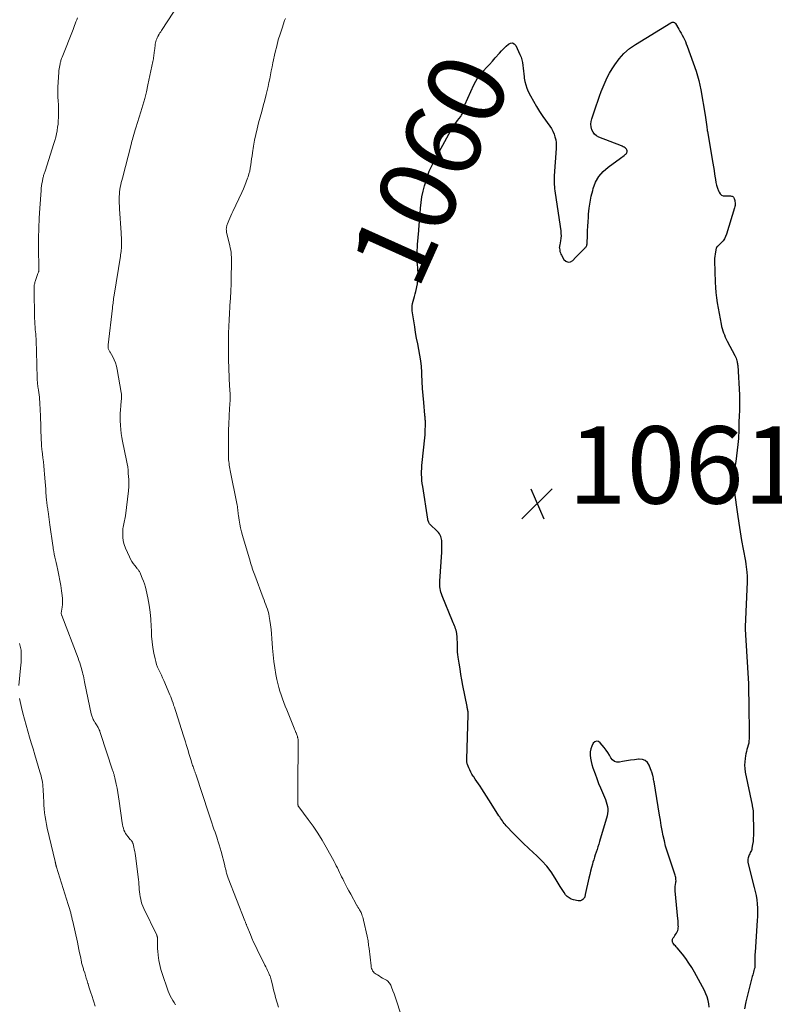
# Model space of a CAD drawing. Units: feet. Extents: x 1955000 to 1960028, y 525000 to 530001.
# Drawn here: x 1956902 to 1957097, y 526225 to 526480 of the extents above; entities that cross this region are included whole.
import ezdxf
from ezdxf.enums import TextEntityAlignment as Align

# ---------------------------------------------------------------- set-up
doc = ezdxf.new("R2010")
doc.units = ezdxf.units.FT
doc.header["$LTSCALE"] = 100
doc.header["$MEASUREMENT"] = 0
for name, color, linetype, lineweight in [('CONTOUR INDEX', 32, 'Continuous', 25), ('CONTOUR INDEX LABEL', 7, 'Continuous', 15), ('CONTOUR INTERMEDIATE', 40, 'Continuous', 15), ('SPOT ELEVATION', 7, 'Continuous', 15)]:
    doc.layers.add(name, color=color, linetype=linetype, lineweight=lineweight)
doc.styles.add('slant', font='romans.shx', dxfattribs={"oblique": 14.999978})

# ---------------------------------------------------------------- blocks, each defined once
blk = doc.blocks.new('SPOT')
at = {"layer": 'SPOT ELEVATION', "lineweight": 25}
for p, q in [((-3.95, -3.95), (3.86, 3.85)), ((-1.67, 3.81), (1.74, -3.97))]:
    blk.add_line(p, q, dxfattribs=at)

msp = doc.modelspace()

# ---------------------------------------------------------------- linework, layer by layer
at = {"layer": 'CONTOUR INDEX', "elevation": 1060, "flags": 128}
for points in [[(1957058.37, 526471.06), (1957059.8, 526472.29), (1957061.35, 526473.39), (1957070.52, 526478.97), (1957070.69, 526479.05), (1957070.85, 526479.11), (1957071.02, 526479.13), (1957071.2, 526479.12), (1957071.37, 526479.08), (1957071.52, 526479.01), (1957071.64, 526478.9), (1957071.75, 526478.76), (1957072.58, 526477.33), (1957072.88, 526476.8), (1957073.18, 526476.27), (1957073.47, 526475.73), (1957073.75, 526475.19), (1957074.02, 526474.64), (1957074.27, 526474.09), (1957074.5, 526473.52), (1957074.72, 526472.95), (1957077.04, 526466.42), (1957077.42, 526465.25), (1957077.76, 526464.07), (1957078.03, 526462.87), (1957078.26, 526461.66), (1957079.36, 526455.05), (1957079.45, 526454.45), (1957079.55, 526453.85), (1957079.63, 526453.25), (1957079.72, 526452.64), (1957079.8, 526452.07), (1957079.84, 526451.75), (1957079.89, 526451.44), (1957079.94, 526451.13), (1957079.99, 526450.82), (1957081.39, 526442.68), (1957081.55, 526441.72), (1957081.71, 526440.75), (1957081.85, 526439.79), (1957082, 526438.82), (1957082.06, 526438.4), (1957082.19, 526437.65), (1957082.37, 526436.92), (1957082.6, 526436.2), (1957082.87, 526435.49), (1957083.02, 526435.14), (1957083.31, 526434.72), (1957083.66, 526434.4), (1957084.1, 526434.22), (1957084.61, 526434.15), (1957085.3, 526434.18), (1957085.52, 526434.18), (1957085.75, 526434.18), (1957085.98, 526434.16), (1957086.2, 526434.14), (1957086.4, 526434.08), (1957086.58, 526433.99), (1957086.71, 526433.84), (1957086.83, 526433.66), (1957086.88, 526433.53), (1957086.98, 526433.26), (1957087.05, 526432.98), (1957087.11, 526432.69), (1957087.14, 526432.4), (1957087.14, 526432.35), (1957087.15, 526432.04), (1957087.13, 526431.73), (1957087.07, 526431.42), (1957087, 526431.11), (1957084.93, 526424.24), (1957084.69, 526423.63), (1957084.4, 526423.05), (1957084.02, 526422.53), (1957083.58, 526422.04), (1957082.76, 526421.26), (1957082.68, 526421.19), (1957082.61, 526421.12), (1957082.54, 526421.05), (1957082.46, 526420.99), (1957082.4, 526420.91), (1957082.34, 526420.84), (1957082.3, 526420.75), (1957082.27, 526420.66), (1957082.05, 526419.7), (1957081.95, 526419.12), (1957081.87, 526418.54), (1957081.83, 526417.95), (1957081.83, 526417.37), (1957081.98, 526411.83), (1957082.04, 526410.49), (1957082.15, 526409.16), (1957082.32, 526407.83), (1957082.53, 526406.51), (1957083.55, 526400.98), (1957083.67, 526400.4), (1957083.81, 526399.84), (1957083.98, 526399.28), (1957084.17, 526398.72), (1957084.39, 526398.18), (1957084.62, 526397.64), (1957084.87, 526397.11), (1957085.13, 526396.59), (1957087.12, 526392.83), (1957087.27, 526392.51), (1957087.41, 526392.18), (1957087.53, 526391.84), (1957087.62, 526391.5), (1957087.68, 526391.28), (1957087.73, 526391.04), (1957087.77, 526390.8), (1957087.8, 526390.55), (1957087.82, 526390.31), (1957088.27, 526382.73), (1957088.3, 526381.99), (1957088.32, 526381.26), (1957088.32, 526380.53), (1957088.31, 526379.8), (1957088.29, 526379.06), (1957088.26, 526378.33), (1957088.23, 526377.6), (1957088.2, 526376.87), (1957088.16, 526375.92), (1957088.13, 526375.16), (1957088.1, 526374.41), (1957088.09, 526373.65), (1957088.08, 526372.9), (1957088.06, 526372.14), (1957088.03, 526371.39), (1957087.96, 526370.63), (1957087.88, 526369.88), (1957087.31, 526365.4), (1957087.19, 526364.47), (1957087.08, 526363.54), (1957086.97, 526362.61), (1957086.87, 526361.68), (1957086.81, 526360.75), (1957086.79, 526359.82), (1957086.84, 526358.89), (1957086.93, 526357.96), (1957087.79, 526351.78), (1957088.12, 526349.51), (1957088.47, 526347.25), (1957088.85, 526344.99), (1957089.25, 526342.73), (1957089.83, 526339.61), (1957089.94, 526338.91), (1957090.04, 526338.22), (1957090.13, 526337.52), (1957090.19, 526336.82), (1957090.28, 526335.78), (1957090.29, 526335.6), (1957090.3, 526335.42), (1957090.3, 526335.24), (1957090.3, 526335.06), (1957090.3, 526334.88), (1957090.29, 526334.7), (1957090.29, 526334.52), (1957090.28, 526334.34), (1957089.79, 526322.63), (1957089.79, 526322.35), (1957089.78, 526322.07), (1957089.79, 526321.79), (1957089.8, 526321.51), (1957089.83, 526321.09), (1957089.83, 526321.02), (1957089.84, 526320.95), (1957089.84, 526320.88), (1957089.85, 526320.81), (1957089.85, 526320.75), (1957089.86, 526320.68), (1957089.87, 526320.61), (1957089.87, 526320.54), (1957090.58, 526307.88), (1957090.59, 526307.66), (1957090.6, 526307.45), (1957090.61, 526307.23), (1957090.61, 526307.01), (1957090.61, 526306.79), (1957090.61, 526306.57), (1957090.62, 526306.36), (1957090.62, 526306.14), (1957090.64, 526305.67), (1957090.65, 526305.23), (1957090.66, 526304.78), (1957090.67, 526304.33), (1957090.68, 526303.88), (1957090.77, 526293.68), (1957090.74, 526293.11), (1957090.68, 526292.55), (1957090.56, 526292), (1957090.4, 526291.46), (1957090.23, 526290.92), (1957090.07, 526290.37), (1957089.95, 526289.82), (1957089.84, 526289.26), (1957089.73, 526288.61), (1957089.64, 526287.72), (1957089.61, 526286.84), (1957089.67, 526285.96), (1957089.8, 526285.08), (1957091.56, 526276.46), (1957091.61, 526276.25), (1957091.65, 526276.05), (1957091.69, 526275.84), (1957091.74, 526275.63), (1957091.77, 526275.42), (1957091.8, 526275.21), (1957091.82, 526275), (1957091.83, 526274.79), (1957091.91, 526269.52), (1957091.9, 526268.71), (1957091.87, 526267.91), (1957091.79, 526267.11), (1957091.68, 526266.32), (1957091.52, 526265.34), (1957091.45, 526265.04), (1957091.36, 526264.75), (1957091.24, 526264.47), (1957091.09, 526264.21), (1957090.94, 526263.94), (1957090.8, 526263.67), (1957090.69, 526263.38), (1957090.59, 526263.09), (1957090.54, 526262.91), (1957090.46, 526262.52), (1957090.42, 526262.13), (1957090.45, 526261.74), (1957090.52, 526261.35), (1957092.13, 526255.2), (1957092.38, 526254.15), (1957092.59, 526253.09), (1957092.74, 526252.02), (1957092.86, 526250.95), (1957092.92, 526249.86), (1957092.95, 526248.78), (1957092.93, 526247.7), (1957092.88, 526246.62), (1957092.33, 526238.43), (1957092.3, 526237.89), (1957092.28, 526237.36), (1957092.26, 526236.82), (1957092.26, 526236.28), (1957092.26, 526235.6), (1957092.26, 526235.41), (1957092.26, 526235.21), (1957092.26, 526235.01), (1957092.25, 526234.81), (1957092.24, 526234.62), (1957092.22, 526234.42), (1957092.18, 526234.23), (1957092.13, 526234.04), (1957092.03, 526233.68), (1957091.92, 526233.31), (1957091.81, 526232.94), (1957091.71, 526232.57), (1957091.61, 526232.2), (1957090.32, 526227.31), (1957089.93, 526225.57), (1957089.62, 526223.82)], [(1957080.4, 526224.19), (1957080.33, 526225.09), (1957080.15, 526225.98), (1957079.91, 526226.86), (1957079.58, 526227.71), (1957079.19, 526228.53), (1957076.66, 526233.25), (1957075.95, 526234.47), (1957075.2, 526235.65), (1957074.38, 526236.79), (1957073.51, 526237.9), (1957072.12, 526239.56), (1957071.91, 526239.81), (1957071.7, 526240.06), (1957071.49, 526240.31), (1957071.28, 526240.56), (1957071.12, 526240.75), (1957071.02, 526240.91), (1957070.94, 526241.08), (1957070.9, 526241.27), (1957070.88, 526241.46), (1957070.91, 526241.65), (1957070.95, 526241.83), (1957071.03, 526242.01), (1957071.13, 526242.17), (1957071.34, 526242.45), (1957071.55, 526242.75), (1957071.76, 526243.05), (1957071.95, 526243.37), (1957072.13, 526243.69), (1957072.28, 526244.04), (1957072.39, 526244.39), (1957072.44, 526244.76), (1957072.46, 526245.13), (1957072.45, 526245.28), (1957072.43, 526245.73), (1957072.41, 526246.19), (1957072.37, 526246.64), (1957072.34, 526247.09), (1957071.65, 526254.36), (1957071.63, 526254.75), (1957071.63, 526255.13), (1957071.67, 526255.51), (1957071.73, 526255.89), (1957071.76, 526256.08), (1957071.81, 526256.37), (1957071.84, 526256.65), (1957071.85, 526256.94), (1957071.84, 526257.23), (1957071.82, 526257.52), (1957071.78, 526257.8), (1957071.71, 526258.08), (1957071.63, 526258.36), (1957069.95, 526263.32), (1957069.54, 526264.62), (1957069.16, 526265.93), (1957068.84, 526267.25), (1957068.55, 526268.58), (1957068.3, 526269.92), (1957068.05, 526271.27), (1957067.81, 526272.61), (1957067.59, 526273.95), (1957066.17, 526282.5), (1957066.11, 526282.83), (1957066.05, 526283.17), (1957065.99, 526283.5), (1957065.92, 526283.83), (1957065.82, 526284.24), (1957065.79, 526284.36), (1957065.76, 526284.49), (1957065.73, 526284.61), (1957065.7, 526284.73), (1957065.66, 526284.86), (1957065.62, 526284.98), (1957065.58, 526285.1), (1957065.54, 526285.22), (1957064.93, 526286.84), (1957064.47, 526287.56), (1957063.88, 526288.1), (1957063.14, 526288.36), (1957062.28, 526288.43), (1957062.17, 526288.42), (1957061.13, 526288.27), (1957060.09, 526288.11), (1957059.06, 526287.94), (1957058.03, 526287.76), (1957057.23, 526287.61), (1957056.53, 526287.63), (1957055.91, 526287.8), (1957055.4, 526288.2), (1957054.97, 526288.75), (1957054.6, 526289.45), (1957054.2, 526290.13), (1957053.75, 526290.77), (1957053.27, 526291.4), (1957052.25, 526292.64), (1957051.75, 526292.95), (1957051.28, 526293.06), (1957050.82, 526292.88), (1957050.37, 526292.52), (1957050.02, 526291.81), (1957049.77, 526291.08), (1957049.66, 526290.32), (1957049.65, 526289.54), (1957049.66, 526289.47), (1957049.75, 526288.64), (1957049.89, 526287.82), (1957050.09, 526287.01), (1957050.33, 526286.2), (1957050.88, 526284.58), (1957051.31, 526283.36), (1957051.77, 526282.15), (1957052.26, 526280.96), (1957052.78, 526279.77), (1957053.34, 526278.56), (1957053.58, 526277.98), (1957053.79, 526277.4), (1957053.96, 526276.8), (1957054.1, 526276.2), (1957054.18, 526275.59), (1957054.19, 526274.98), (1957054.12, 526274.37), (1957053.99, 526273.77), (1957052.05, 526267.07), (1957051.84, 526266.39), (1957051.63, 526265.71), (1957051.41, 526265.04), (1957051.18, 526264.37), (1957051.16, 526264.31), (1957050.94, 526263.67), (1957050.73, 526263.03), (1957050.53, 526262.38), (1957050.34, 526261.73), (1957050.2, 526261.23), (1957049.95, 526260.33), (1957049.72, 526259.43), (1957049.5, 526258.52), (1957049.29, 526257.61), (1957048.35, 526253.37), (1957048.33, 526253.23), (1957048.3, 526253.1), (1957048.27, 526252.97), (1957048.24, 526252.84), (1957048.21, 526252.71), (1957048.15, 526252.59), (1957048.08, 526252.48), (1957048, 526252.38), (1957047.7, 526252.07), (1957047.44, 526251.88), (1957047.16, 526251.75), (1957046.85, 526251.71), (1957046.53, 526251.73), (1957045.31, 526252), (1957044.72, 526252.21), (1957044.17, 526252.48), (1957043.7, 526252.87), (1957043.27, 526253.33), (1957042.89, 526253.86), (1957042.53, 526254.39), (1957042.17, 526254.94), (1957041.83, 526255.49), (1957040.55, 526257.64), (1957039.5, 526259.22), (1957038.37, 526260.73), (1957037.11, 526262.12), (1957035.76, 526263.45), (1957034.94, 526264.18), (1957033.62, 526265.39), (1957032.32, 526266.62), (1957031.06, 526267.89), (1957029.81, 526269.17), (1957027.9, 526271.18), (1957027.63, 526271.48), (1957027.37, 526271.79), (1957027.13, 526272.11), (1957026.89, 526272.43), (1957026.66, 526272.77), (1957026.44, 526273.1), (1957026.22, 526273.44), (1957026, 526273.78), (1957024, 526276.93), (1957023.4, 526277.89), (1957022.78, 526278.84), (1957022.17, 526279.79), (1957021.54, 526280.74), (1957021.1, 526281.41), (1957020.7, 526282.02), (1957020.29, 526282.63), (1957019.87, 526283.23), (1957019.46, 526283.84), (1957019.32, 526284.02), (1957018.99, 526284.54), (1957018.68, 526285.07), (1957018.42, 526285.63), (1957018.17, 526286.19), (1957017.86, 526287.01), (1957017.8, 526287.18), (1957017.75, 526287.36), (1957017.72, 526287.53), (1957017.7, 526287.71), (1957017.68, 526287.89), (1957017.68, 526288.07), (1957017.67, 526288.25), (1957017.68, 526288.44), (1957018.07, 526299.92), (1957018.07, 526300.04), (1957018.07, 526300.16), (1957018.06, 526300.28), (1957018.05, 526300.4), (1957018.04, 526300.52), (1957018.02, 526300.63), (1957018, 526300.75), (1957017.98, 526300.87), (1957017.93, 526301.1), (1957017.88, 526301.33), (1957017.83, 526301.56), (1957017.79, 526301.79), (1957017.74, 526302.02), (1957016.69, 526307.47), (1957016.42, 526308.9), (1957016.16, 526310.33), (1957015.92, 526311.77), (1957015.69, 526313.21), (1957015.45, 526314.8), (1957015.37, 526315.45), (1957015.31, 526316.1), (1957015.28, 526316.75), (1957015.28, 526317.4), (1957015.28, 526318.06), (1957015.26, 526318.71), (1957015.22, 526319.36), (1957015.16, 526320.01), (1957015.07, 526320.94), (1957015, 526321.35), (1957014.91, 526321.76), (1957014.78, 526322.16), (1957014.63, 526322.54), (1957014.46, 526322.93), (1957014.29, 526323.31), (1957014.13, 526323.7), (1957013.97, 526324.09), (1957011.28, 526330.71), (1957011.12, 526331.16), (1957010.98, 526331.61), (1957010.87, 526332.07), (1957010.78, 526332.54), (1957010.72, 526333.01), (1957010.69, 526333.49), (1957010.68, 526333.96), (1957010.7, 526334.44), (1957011.17, 526342.01), (1957011.2, 526342.63), (1957011.22, 526343.25), (1957011.22, 526343.87), (1957011.21, 526344.49), (1957011.19, 526344.97), (1957011.15, 526345.35), (1957011.08, 526345.71), (1957010.96, 526346.06), (1957010.8, 526346.4), (1957010.6, 526346.72), (1957010.38, 526347.03), (1957010.13, 526347.32), (1957009.87, 526347.59), (1957008.36, 526348.98), (1957008.2, 526349.14), (1957008.06, 526349.31), (1957007.94, 526349.49), (1957007.84, 526349.68), (1957007.75, 526349.88), (1957007.67, 526350.09), (1957007.61, 526350.3), (1957007.57, 526350.52), (1957006.26, 526358.94), (1957006.15, 526359.71), (1957006.07, 526360.49), (1957006.01, 526361.27), (1957005.98, 526362.05), (1957005.97, 526362.83), (1957005.99, 526363.61), (1957006.04, 526364.39), (1957006.1, 526365.17), (1957006.79, 526371.59), (1957006.86, 526372.33), (1957006.91, 526373.06), (1957006.93, 526373.79), (1957006.95, 526374.53), (1957006.95, 526375.51), (1957006.94, 526375.76), (1957006.94, 526376), (1957006.92, 526376.24), (1957006.9, 526376.49), (1957006.88, 526376.73), (1957006.86, 526376.97), (1957006.83, 526377.22), (1957006.81, 526377.46), (1957006.52, 526380.72), (1957006.37, 526382.52), (1957006.24, 526384.32), (1957006.14, 526386.12), (1957006.05, 526387.92), (1957006.02, 526388.56), (1957005.92, 526390.04), (1957005.77, 526391.51), (1957005.55, 526392.98), (1957005.27, 526394.43), (1957004.97, 526395.89), (1957004.69, 526397.35), (1957004.43, 526398.81), (1957004.2, 526400.28), (1957003.57, 526404.43), (1957003.52, 526405.07), (1957003.53, 526405.7), (1957003.62, 526406.32), (1957003.77, 526406.94), (1957003.96, 526407.56), (1957004.14, 526408.18), (1957004.3, 526408.8), (1957004.45, 526409.43), (1957004.88, 526411.41), (1957005.04, 526412.35), (1957005.12, 526413.29), (1957005.11, 526414.24), (1957005.02, 526415.19), (1957004.96, 526415.61), (1957004.87, 526416.35), (1957004.81, 526417.1), (1957004.78, 526417.85), (1957004.78, 526418.6), (1957004.81, 526419.35), (1957004.84, 526420.1), (1957004.89, 526420.85), (1957004.94, 526421.6), (1957005.24, 526425.19), (1957005.36, 526426.65), (1957005.48, 526428.12), (1957005.59, 526429.58), (1957005.7, 526431.04), (1957005.86, 526432.5), (1957006.07, 526433.95), (1957006.36, 526435.38), (1957006.72, 526436.8), (1957006.86, 526437.3), (1957007.38, 526438.94), (1957007.97, 526440.56), (1957008.68, 526442.12), (1957009.45, 526443.66), (1957013.03, 526450.18), (1957013.55, 526451.08), (1957014.09, 526451.97), (1957014.67, 526452.83), (1957015.28, 526453.67), (1957016.09, 526454.76), (1957016.29, 526455.06), (1957016.48, 526455.36), (1957016.62, 526455.69), (1957016.75, 526456.03), (1957016.87, 526456.39), (1957016.92, 526456.56), (1957016.96, 526456.72), (1957016.99, 526456.89), (1957017.01, 526457.06), (1957017.04, 526457.23), (1957017.07, 526457.4), (1957017.13, 526457.56), (1957017.19, 526457.72), (1957019.48, 526462.89), (1957019.99, 526463.88), (1957020.57, 526464.83), (1957021.25, 526465.71), (1957021.99, 526466.55), (1957022.78, 526467.36), (1957023.55, 526468.18), (1957024.31, 526469.01), (1957025.06, 526469.86), (1957026.14, 526471.11), (1957026.69, 526471.72), (1957027.26, 526472.32), (1957027.85, 526472.9), (1957028.45, 526473.46), (1957029, 526473.7), (1957029.52, 526473.75), (1957029.97, 526473.5), (1957030.38, 526473.06), (1957031.45, 526470.74), (1957031.72, 526470.06), (1957031.94, 526469.37), (1957032.09, 526468.66), (1957032.19, 526467.93), (1957032.25, 526467.2), (1957032.33, 526466.47), (1957032.41, 526465.74), (1957032.5, 526465.01), (1957032.55, 526464.65), (1957032.71, 526463.76), (1957032.93, 526462.88), (1957033.24, 526462.03), (1957033.61, 526461.2), (1957034.19, 526460.05), (1957034.93, 526458.68), (1957035.7, 526457.33), (1957036.53, 526456.02), (1957037.4, 526454.73), (1957039.17, 526452.24), (1957039.58, 526451.58), (1957039.95, 526450.9), (1957040.26, 526450.19), (1957040.51, 526449.46), (1957040.69, 526448.71), (1957040.82, 526447.95), (1957040.86, 526447.18), (1957040.84, 526446.41), (1957040.34, 526439.33), (1957040.31, 526438.77), (1957040.29, 526438.22), (1957040.3, 526437.66), (1957040.32, 526437.11), (1957040.36, 526436.55), (1957040.41, 526436), (1957040.48, 526435.45), (1957040.55, 526434.89), (1957041.99, 526425.11), (1957042.06, 526424.47), (1957042.08, 526423.83), (1957042.03, 526423.2), (1957041.95, 526422.56), (1957041.75, 526421.52), (1957041.73, 526421.41), (1957041.71, 526421.29), (1957041.68, 526421.18), (1957041.66, 526421.07), (1957041.64, 526420.96), (1957041.63, 526420.85), (1957041.64, 526420.74), (1957041.65, 526420.62), (1957041.73, 526420.14), (1957041.8, 526419.8), (1957041.9, 526419.46), (1957042.04, 526419.13), (1957042.2, 526418.82), (1957042.8, 526417.75), (1957043.33, 526417.27), (1957043.89, 526417.02), (1957044.49, 526417.12), (1957045.12, 526417.45), (1957045.86, 526418.2), (1957046.29, 526418.64), (1957046.73, 526419.09), (1957047.16, 526419.53), (1957047.59, 526419.97), (1957048.19, 526420.58), (1957048.32, 526420.72), (1957048.44, 526420.87), (1957048.55, 526421.03), (1957048.64, 526421.2), (1957048.72, 526421.37), (1957048.78, 526421.55), (1957048.81, 526421.74), (1957048.83, 526421.93), (1957048.9, 526423.92), (1957048.95, 526425.11), (1957049.01, 526426.3), (1957049.09, 526427.48), (1957049.17, 526428.67), (1957049.23, 526429.43), (1957049.4, 526430.99), (1957049.62, 526432.54), (1957049.92, 526434.07), (1957050.28, 526435.6), (1957050.4, 526436.06), (1957051.03, 526437.7), (1957051.85, 526439.2), (1957052.97, 526440.49), (1957054.28, 526441.65), (1957057.51, 526443.95), (1957057.81, 526444.17), (1957058.11, 526444.39), (1957058.4, 526444.62), (1957058.68, 526444.85), (1957058.85, 526444.98), (1957059.01, 526445.17), (1957059.13, 526445.37), (1957059.18, 526445.6), (1957059.19, 526445.84), (1957059.12, 526446.08), (1957059.02, 526446.3), (1957058.87, 526446.48), (1957058.67, 526446.63), (1957058.43, 526446.77), (1957058.19, 526446.89), (1957057.95, 526447), (1957057.7, 526447.11), (1957051.9, 526449.36), (1957051.28, 526449.7), (1957050.75, 526450.13), (1957050.36, 526450.68), (1957050.05, 526451.31), (1957049.89, 526452.02), (1957049.83, 526452.72), (1957049.9, 526453.43), (1957050.06, 526454.14), (1957051.18, 526457.49), (1957051.6, 526458.73), (1957052.04, 526459.97), (1957052.5, 526461.2), (1957052.97, 526462.42), (1957053.48, 526463.62), (1957054.04, 526464.8), (1957054.66, 526465.95), (1957055.33, 526467.08), (1957055.99, 526468.12), (1957057.12, 526469.65), (1957058.37, 526471.06)]]:
    msp.add_lwpolyline(points, dxfattribs=at)
at = {"layer": 'CONTOUR INTERMEDIATE', "flags": 128}
for points, elevation in [([(1956968.9, 526224.24), (1956968.16, 526226.74), (1956967.93, 526227.55), (1956967.72, 526228.35), (1956967.52, 526229.16), (1956967.33, 526229.97), (1956967.05, 526231.27), (1956967.01, 526231.43), (1956966.97, 526231.59), (1956966.92, 526231.76), (1956966.88, 526231.92), (1956966.82, 526232.08), (1956966.76, 526232.24), (1956966.7, 526232.39), (1956966.63, 526232.55), (1956966.33, 526233.21), (1956966.1, 526233.69), (1956965.87, 526234.17), (1956965.64, 526234.65), (1956965.4, 526235.13), (1956963.38, 526239.19), (1956962.92, 526240.14), (1956962.47, 526241.09), (1956962.04, 526242.06), (1956961.63, 526243.03), (1956960.73, 526245.25), (1956960.66, 526245.41), (1956960.6, 526245.58), (1956960.53, 526245.74), (1956960.47, 526245.9), (1956960.41, 526246.07), (1956960.35, 526246.23), (1956960.28, 526246.4), (1956960.22, 526246.56), (1956955.9, 526257.6), (1956955.8, 526257.86), (1956955.71, 526258.13), (1956955.62, 526258.39), (1956955.54, 526258.66), (1956955.47, 526258.93), (1956955.4, 526259.21), (1956955.33, 526259.48), (1956955.27, 526259.75), (1956955.26, 526259.78), (1956955.2, 526260.06), (1956955.13, 526260.35), (1956955.06, 526260.64), (1956954.99, 526260.92), (1956954.06, 526264.51), (1956953.82, 526265.36), (1956953.58, 526266.21), (1956953.32, 526267.05), (1956953.05, 526267.89), (1956953.01, 526267.99), (1956952.75, 526268.77), (1956952.48, 526269.55), (1956952.2, 526270.33), (1956951.92, 526271.11), (1956951.65, 526271.89), (1956951.37, 526272.68), (1956951.11, 526273.46), (1956950.85, 526274.25), (1956947.48, 526284.5), (1956947.42, 526284.68), (1956947.36, 526284.86), (1956947.3, 526285.04), (1956947.24, 526285.22), (1956947.17, 526285.4), (1956947.11, 526285.57), (1956947.05, 526285.75), (1956946.98, 526285.93), (1956946.9, 526286.17), (1956946.79, 526286.47), (1956946.69, 526286.77), (1956946.59, 526287.07), (1956946.49, 526287.38), (1956946.2, 526288.33), (1956945.96, 526289.1), (1956945.73, 526289.86), (1956945.49, 526290.63), (1956945.27, 526291.4), (1956945.03, 526292.16), (1956944.8, 526292.93), (1956944.56, 526293.69), (1956944.32, 526294.46), (1956942.3, 526300.75), (1956942.12, 526301.3), (1956941.95, 526301.84), (1956941.77, 526302.39), (1956941.6, 526302.93), (1956941.41, 526303.47), (1956941.22, 526304.01), (1956941.01, 526304.55), (1956940.79, 526305.08), (1956939.2, 526308.77), (1956938.9, 526309.47), (1956938.58, 526310.16), (1956938.26, 526310.85), (1956937.92, 526311.54), (1956937.62, 526312.23), (1956937.34, 526312.94), (1956937.13, 526313.66), (1956936.95, 526314.4), (1956936.66, 526315.83), (1956936.4, 526317.3), (1956936.2, 526318.77), (1956936.07, 526320.25), (1956936, 526321.74), (1956935.97, 526322.74), (1956935.88, 526324.6), (1956935.71, 526326.45), (1956935.43, 526328.29), (1956935.08, 526330.12), (1956934.63, 526332.17), (1956934.44, 526332.96), (1956934.21, 526333.74), (1956933.94, 526334.51), (1956933.65, 526335.28), (1956933.17, 526336.41), (1956933.08, 526336.59), (1956932.99, 526336.78), (1956932.89, 526336.95), (1956932.78, 526337.12), (1956932.67, 526337.29), (1956932.55, 526337.45), (1956932.43, 526337.61), (1956932.3, 526337.77), (1956931.71, 526338.49), (1956931.3, 526339.03), (1956930.93, 526339.58), (1956930.6, 526340.16), (1956930.31, 526340.76), (1956929.3, 526343.04), (1956928.97, 526343.97), (1956928.72, 526344.92), (1956928.61, 526345.9), (1956928.59, 526346.89), (1956928.65, 526348.06), (1956928.69, 526348.48), (1956928.74, 526348.9), (1956928.83, 526349.31), (1956928.93, 526349.73), (1956929.03, 526350.14), (1956929.13, 526350.55), (1956929.2, 526350.97), (1956929.26, 526351.39), (1956930.06, 526357.85), (1956930.1, 526358.22), (1956930.13, 526358.59), (1956930.15, 526358.97), (1956930.17, 526359.34), (1956930.18, 526359.89), (1956930.18, 526359.99), (1956930.18, 526360.09), (1956930.18, 526360.18), (1956930.17, 526360.28), (1956930.17, 526360.37), (1956930.16, 526360.42), (1956930.16, 526360.47), (1956930.16, 526360.52), (1956930.15, 526360.57), (1956930.15, 526360.63), (1956930.15, 526360.68), (1956930.15, 526360.73), (1956930.14, 526360.78), (1956930.03, 526362.36), (1956929.96, 526363.19), (1956929.86, 526364.03), (1956929.73, 526364.85), (1956929.58, 526365.68), (1956928.56, 526370.67), (1956928.37, 526371.69), (1956928.21, 526372.72), (1956928.08, 526373.76), (1956927.98, 526374.79), (1956927.97, 526374.94), (1956927.91, 526375.9), (1956927.89, 526376.87), (1956927.92, 526377.84), (1956927.99, 526378.8), (1956928.09, 526379.87), (1956928.13, 526380.3), (1956928.17, 526380.74), (1956928.2, 526381.17), (1956928.24, 526381.6), (1956928.26, 526382.04), (1956928.25, 526382.47), (1956928.22, 526382.9), (1956928.16, 526383.33), (1956927.16, 526389.28), (1956926.97, 526390.12), (1956926.73, 526390.94), (1956926.39, 526391.73), (1956926, 526392.5), (1956925.3, 526393.71), (1956925.21, 526393.86), (1956925.12, 526394.01), (1956925.04, 526394.17), (1956924.96, 526394.32), (1956924.88, 526394.49), (1956924.83, 526394.64), (1956924.8, 526394.8), (1956924.79, 526394.96), (1956924.79, 526395.13), (1956924.8, 526395.29), (1956924.81, 526395.46), (1956924.83, 526395.62), (1956925.92, 526405.13), (1956925.97, 526405.55), (1956926.02, 526405.97), (1956926.07, 526406.38), (1956926.11, 526406.8), (1956926.16, 526407.22), (1956926.22, 526407.64), (1956926.28, 526408.05), (1956926.34, 526408.47), (1956927.98, 526418.55), (1956928.04, 526418.95), (1956928.1, 526419.36), (1956928.15, 526419.77), (1956928.2, 526420.18), (1956928.23, 526420.59), (1956928.26, 526421), (1956928.27, 526421.41), (1956928.27, 526421.82), (1956928.26, 526422.19), (1956928.25, 526422.79), (1956928.23, 526423.39), (1956928.2, 526423.98), (1956928.17, 526424.58), (1956927.75, 526430.8), (1956927.71, 526431.54), (1956927.68, 526432.28), (1956927.67, 526433.02), (1956927.67, 526433.76), (1956927.68, 526434.03), (1956927.71, 526434.63), (1956927.75, 526435.23), (1956927.84, 526435.83), (1956927.94, 526436.42), (1956928.06, 526437.01), (1956928.19, 526437.6), (1956928.33, 526438.19), (1956928.48, 526438.78), (1956930.74, 526447.47), (1956930.86, 526447.91), (1956930.98, 526448.34), (1956931.1, 526448.78), (1956931.22, 526449.21), (1956931.31, 526449.5), (1956931.47, 526450.08), (1956931.65, 526450.66), (1956931.82, 526451.24), (1956932, 526451.81), (1956933.29, 526455.92), (1956933.81, 526457.64), (1956934.29, 526459.38), (1956934.72, 526461.13), (1956935.12, 526462.89), (1956936.38, 526468.92), (1956936.45, 526469.27), (1956936.51, 526469.62), (1956936.57, 526469.97), (1956936.62, 526470.32), (1956936.67, 526470.68), (1956936.71, 526471.03), (1956936.76, 526471.39), (1956936.8, 526471.74), (1956936.97, 526473.13), (1956937.02, 526473.47), (1956937.09, 526473.8), (1956937.17, 526474.13), (1956937.27, 526474.46), (1956937.39, 526474.79), (1956937.52, 526475.1), (1956937.67, 526475.41), (1956937.83, 526475.71), (1956937.85, 526475.74), (1956938.03, 526476.05), (1956938.22, 526476.36), (1956938.41, 526476.66), (1956938.61, 526476.97), (1956943.18, 526483.97)], 1052), ([(1956942.25, 526224.85), (1956941.9, 526225.41), (1956941.54, 526225.97), (1956941.21, 526226.54), (1956940.9, 526227.13), (1956940.63, 526227.73), (1956940.39, 526228.34), (1956938.7, 526233.21), (1956938.45, 526233.98), (1956938.25, 526234.75), (1956938.09, 526235.54), (1956937.96, 526236.33), (1956937.78, 526237.71), (1956937.76, 526237.82), (1956937.75, 526237.93), (1956937.73, 526238.04), (1956937.72, 526238.15), (1956937.7, 526238.26), (1956937.69, 526238.36), (1956937.68, 526238.47), (1956937.66, 526238.58), (1956937.63, 526238.87), (1956937.6, 526239.12), (1956937.58, 526239.37), (1956937.57, 526239.62), (1956937.57, 526239.88), (1956937.59, 526241.99), (1956937.58, 526242.1), (1956937.58, 526242.2), (1956937.56, 526242.31), (1956937.53, 526242.41), (1956937.5, 526242.52), (1956937.47, 526242.62), (1956937.43, 526242.72), (1956937.39, 526242.82), (1956934.05, 526249.79), (1956933.8, 526250.37), (1956933.57, 526250.96), (1956933.39, 526251.57), (1956933.23, 526252.19), (1956933.11, 526252.81), (1956933, 526253.44), (1956932.93, 526254.07), (1956932.88, 526254.7), (1956932.83, 526255.34), (1956932.78, 526255.97), (1956932.71, 526256.61), (1956932.63, 526257.24), (1956931.85, 526263.42), (1956931.77, 526263.99), (1956931.68, 526264.55), (1956931.57, 526265.11), (1956931.45, 526265.67), (1956931.27, 526266.47), (1956931.23, 526266.62), (1956931.17, 526266.77), (1956931.11, 526266.9), (1956931.03, 526267.04), (1956931, 526267.08), (1956930.89, 526267.23), (1956930.79, 526267.38), (1956930.67, 526267.53), (1956930.55, 526267.66), (1956929.91, 526268.38), (1956929.61, 526268.77), (1956929.33, 526269.17), (1956929.1, 526269.6), (1956928.91, 526270.05), (1956928.75, 526270.52), (1956928.61, 526270.99), (1956928.51, 526271.47), (1956928.43, 526271.96), (1956927.67, 526277.55), (1956927.5, 526278.66), (1956927.32, 526279.76), (1956927.12, 526280.86), (1956926.89, 526281.95), (1956926.53, 526283.61), (1956926.47, 526283.88), (1956926.4, 526284.14), (1956926.33, 526284.4), (1956926.25, 526284.65), (1956926.22, 526284.75), (1956926.16, 526284.96), (1956926.09, 526285.17), (1956926.02, 526285.37), (1956925.95, 526285.58), (1956922.85, 526295.09), (1956922.77, 526295.32), (1956922.69, 526295.54), (1956922.61, 526295.76), (1956922.52, 526295.98), (1956922.42, 526296.2), (1956922.32, 526296.41), (1956922.2, 526296.62), (1956922.08, 526296.83), (1956921.94, 526297.06), (1956921.77, 526297.33), (1956921.6, 526297.59), (1956921.43, 526297.85), (1956921.26, 526298.12), (1956921.21, 526298.19), (1956921.07, 526298.42), (1956920.94, 526298.66), (1956920.83, 526298.9), (1956920.74, 526299.15), (1956920.65, 526299.4), (1956920.57, 526299.65), (1956920.51, 526299.91), (1956920.45, 526300.17), (1956918.81, 526307.97), (1956918.7, 526308.46), (1956918.6, 526308.95), (1956918.49, 526309.44), (1956918.38, 526309.93), (1956918.27, 526310.42), (1956918.15, 526310.91), (1956918.03, 526311.4), (1956917.9, 526311.88), (1956917.82, 526312.15), (1956917.64, 526312.76), (1956917.45, 526313.37), (1956917.24, 526313.98), (1956917.02, 526314.58), (1956912.82, 526325.55), (1956912.79, 526325.63), (1956912.76, 526325.71), (1956912.73, 526325.79), (1956912.69, 526325.88), (1956912.65, 526326.01), (1956912.64, 526326.02), (1956912.63, 526326.04), (1956912.63, 526326.06), (1956912.63, 526326.08), (1956912.62, 526326.16), (1956912.62, 526326.18), (1956912.62, 526326.19), (1956912.62, 526326.21), (1956912.62, 526326.23), (1956912.87, 526327.71), (1956912.97, 526328.47), (1956913.01, 526329.22), (1956912.99, 526329.98), (1956912.91, 526330.74), (1956912.73, 526332), (1956912.52, 526333.34), (1956912.29, 526334.68), (1956912.03, 526336.02), (1956911.75, 526337.34), (1956911.48, 526338.55), (1956911.32, 526339.27), (1956911.16, 526340), (1956911.01, 526340.72), (1956910.87, 526341.45), (1956910.73, 526342.16), (1956910.66, 526342.53), (1956910.59, 526342.91), (1956910.53, 526343.29), (1956910.47, 526343.66), (1956909.73, 526349.07), (1956909.63, 526349.75), (1956909.54, 526350.44), (1956909.44, 526351.12), (1956909.34, 526351.81), (1956909.25, 526352.46), (1956909.2, 526352.82), (1956909.15, 526353.18), (1956909.1, 526353.54), (1956909.04, 526353.89), (1956908.99, 526354.25), (1956908.95, 526354.61), (1956908.91, 526354.97), (1956908.87, 526355.33), (1956908.78, 526356.46), (1956908.71, 526357.38), (1956908.64, 526358.31), (1956908.56, 526359.23), (1956908.49, 526360.16), (1956908.34, 526362.12), (1956908.25, 526363.2), (1956908.15, 526364.28), (1956908.03, 526365.35), (1956907.91, 526366.43), (1956907.69, 526368.19), (1956907.67, 526368.39), (1956907.64, 526368.58), (1956907.63, 526368.78), (1956907.61, 526368.98), (1956907.59, 526369.18), (1956907.58, 526369.38), (1956907.57, 526369.58), (1956907.56, 526369.77), (1956907.41, 526373.42), (1956907.37, 526374.4), (1956907.34, 526375.38), (1956907.3, 526376.35), (1956907.27, 526377.33), (1956907.26, 526377.58), (1956907.23, 526378.43), (1956907.19, 526379.28), (1956907.14, 526380.13), (1956907.09, 526380.97), (1956907.06, 526381.44), (1956907.01, 526382.05), (1956906.95, 526382.67), (1956906.88, 526383.28), (1956906.79, 526383.88), (1956906.69, 526384.45), (1956906.64, 526384.78), (1956906.6, 526385.1), (1956906.55, 526385.42), (1956906.51, 526385.74), (1956906.48, 526386.07), (1956906.45, 526386.39), (1956906.43, 526386.72), (1956906.42, 526387.04), (1956906.24, 526393.88), (1956906.22, 526394.44), (1956906.21, 526395), (1956906.19, 526395.57), (1956906.18, 526396.13), (1956906.16, 526396.86), (1956906.15, 526397.06), (1956906.14, 526397.25), (1956906.13, 526397.45), (1956906.11, 526397.65), (1956906.09, 526397.85), (1956906.07, 526398.04), (1956906.06, 526398.24), (1956906.04, 526398.44), (1956905.93, 526399.52), (1956905.87, 526400.26), (1956905.82, 526400.99), (1956905.79, 526401.73), (1956905.77, 526402.47), (1956905.63, 526410.18), (1956905.64, 526410.42), (1956905.64, 526410.66), (1956905.66, 526410.89), (1956905.69, 526411.13), (1956905.73, 526411.37), (1956905.78, 526411.6), (1956905.84, 526411.83), (1956905.92, 526412.06), (1956906.27, 526413.05), (1956906.36, 526413.31), (1956906.45, 526413.57), (1956906.55, 526413.83), (1956906.64, 526414.08), (1956906.77, 526414.43), (1956906.79, 526414.52), (1956906.82, 526414.6), (1956906.84, 526414.69), (1956906.85, 526414.77), (1956906.87, 526414.86), (1956906.88, 526414.95), (1956906.88, 526415.03), (1956906.88, 526415.12), (1956906.88, 526415.16), (1956906.88, 526415.26), (1956906.88, 526415.37), (1956906.88, 526415.47), (1956906.88, 526415.58), (1956906.79, 526420.6), (1956906.78, 526423.21), (1956906.82, 526425.82), (1956906.93, 526428.43), (1956907.08, 526431.04), (1956907.42, 526435.56), (1956907.48, 526436.18), (1956907.55, 526436.8), (1956907.65, 526437.41), (1956907.77, 526438.02), (1956907.93, 526438.79), (1956907.98, 526439.01), (1956908.04, 526439.23), (1956908.1, 526439.45), (1956908.17, 526439.67), (1956908.25, 526439.89), (1956908.32, 526440.1), (1956908.39, 526440.32), (1956908.46, 526440.54), (1956910.78, 526447.7), (1956911.03, 526448.52), (1956911.25, 526449.36), (1956911.44, 526450.2), (1956911.6, 526451.05), (1956911.61, 526451.07), (1956911.73, 526451.92), (1956911.83, 526452.76), (1956911.9, 526453.61), (1956911.95, 526454.46), (1956911.96, 526455.31), (1956911.96, 526456.16), (1956911.94, 526457.02), (1956911.91, 526457.87), (1956911.86, 526458.64), (1956911.81, 526459.87), (1956911.79, 526461.11), (1956911.81, 526462.35), (1956911.86, 526463.59), (1956912.02, 526466.22), (1956912.05, 526466.66), (1956912.1, 526467.09), (1956912.18, 526467.53), (1956912.26, 526467.96), (1956912.35, 526468.38), (1956912.4, 526468.6), (1956912.46, 526468.82), (1956912.52, 526469.04), (1956912.58, 526469.25), (1956912.65, 526469.47), (1956912.72, 526469.69), (1956912.8, 526469.9), (1956912.88, 526470.11), (1956915.72, 526477.25), (1956915.91, 526477.75), (1956916.11, 526478.24), (1956916.3, 526478.73), (1956916.48, 526479.23), (1956916.66, 526479.72), (1956916.83, 526480.22)], 1048), ([(1957001.57, 526219.43), (1956999.61, 526225.38), (1956999.35, 526226.15), (1956999.09, 526226.91), (1956998.83, 526227.68), (1956998.56, 526228.44), (1956998.2, 526229.42), (1956998.1, 526229.68), (1956997.98, 526229.94), (1956997.84, 526230.19), (1956997.68, 526230.43), (1956997.51, 526230.65), (1956997.31, 526230.85), (1956997.1, 526231.03), (1956996.86, 526231.19), (1956996.34, 526231.5), (1956995.89, 526231.76), (1956995.44, 526232.03), (1956994.98, 526232.3), (1956994.53, 526232.56), (1956994.19, 526232.76), (1956993.93, 526232.94), (1956993.68, 526233.15), (1956993.48, 526233.4), (1956993.3, 526233.67), (1956993.15, 526233.96), (1956993.04, 526234.27), (1956992.95, 526234.58), (1956992.9, 526234.9), (1956992.36, 526239.42), (1956992.31, 526239.82), (1956992.26, 526240.22), (1956992.22, 526240.62), (1956992.17, 526241.02), (1956992.11, 526241.41), (1956992.05, 526241.81), (1956991.97, 526242.2), (1956991.89, 526242.6), (1956990.94, 526246.77), (1956990.85, 526247.14), (1956990.74, 526247.52), (1956990.62, 526247.88), (1956990.49, 526248.25), (1956990.4, 526248.47), (1956990.3, 526248.72), (1956990.19, 526248.96), (1956990.06, 526249.19), (1956989.92, 526249.42), (1956989.81, 526249.59), (1956989.73, 526249.73), (1956989.64, 526249.87), (1956989.55, 526250), (1956989.46, 526250.14), (1956989.37, 526250.28), (1956989.29, 526250.41), (1956989.2, 526250.55), (1956989.12, 526250.7), (1956987.61, 526253.47), (1956987.16, 526254.31), (1956986.71, 526255.15), (1956986.27, 526255.99), (1956985.83, 526256.84), (1956985.55, 526257.41), (1956985.26, 526257.98), (1956984.98, 526258.54), (1956984.71, 526259.11), (1956984.43, 526259.68), (1956984.16, 526260.25), (1956983.88, 526260.82), (1956983.58, 526261.38), (1956983.29, 526261.94), (1956981.26, 526265.64), (1956980.2, 526267.48), (1956979.08, 526269.29), (1956977.89, 526271.04), (1956976.63, 526272.76), (1956974.14, 526276.03), (1956974.1, 526276.09), (1956974.06, 526276.15), (1956974.03, 526276.22), (1956974.01, 526276.29), (1956973.99, 526276.36), (1956973.97, 526276.44), (1956973.97, 526276.51), (1956973.96, 526276.59), (1956973.96, 526276.73), (1956973.96, 526276.87), (1956973.96, 526277.02), (1956973.95, 526277.16), (1956973.95, 526277.31), (1956973.92, 526279.55), (1956973.91, 526280.82), (1956973.9, 526282.08), (1956973.91, 526283.35), (1956973.92, 526284.62), (1956974, 526289.55), (1956974.01, 526289.97), (1956974.01, 526290.4), (1956974.02, 526290.82), (1956974.03, 526291.24), (1956974.05, 526292.9), (1956974.04, 526293.04), (1956974.04, 526293.19), (1956974.02, 526293.33), (1956974.01, 526293.47), (1956973.98, 526293.62), (1956973.95, 526293.76), (1956973.91, 526293.9), (1956973.87, 526294.03), (1956973.8, 526294.24), (1956973.72, 526294.49), (1956973.64, 526294.73), (1956973.55, 526294.96), (1956973.46, 526295.2), (1956973.42, 526295.29), (1956973.31, 526295.57), (1956973.19, 526295.85), (1956973.08, 526296.13), (1956972.97, 526296.41), (1956971.05, 526301.17), (1956970.67, 526302.13), (1956970.3, 526303.09), (1956969.94, 526304.06), (1956969.59, 526305.02), (1956969.26, 526306), (1956968.97, 526306.99), (1956968.72, 526307.98), (1956968.51, 526308.99), (1956968.25, 526310.33), (1956967.97, 526312.02), (1956967.72, 526313.71), (1956967.54, 526315.41), (1956967.4, 526317.12), (1956967.23, 526319.67), (1956967.14, 526320.83), (1956967.02, 526321.99), (1956966.87, 526323.15), (1956966.69, 526324.3), (1956966.5, 526325.36), (1956966.38, 526325.98), (1956966.23, 526326.59), (1956966.05, 526327.19), (1956965.85, 526327.79), (1956965.64, 526328.38), (1956965.42, 526328.98), (1956965.2, 526329.57), (1956964.97, 526330.16), (1956962.76, 526336), (1956962.6, 526336.45), (1956962.43, 526336.9), (1956962.27, 526337.36), (1956962.12, 526337.82), (1956961.97, 526338.27), (1956961.83, 526338.73), (1956961.69, 526339.19), (1956961.55, 526339.65), (1956959.59, 526346.29), (1956959.33, 526347.26), (1956959.09, 526348.24), (1956958.89, 526349.23), (1956958.73, 526350.22), (1956958.55, 526351.44), (1956958.5, 526351.83), (1956958.45, 526352.22), (1956958.4, 526352.61), (1956958.36, 526353.01), (1956958.31, 526353.4), (1956958.26, 526353.79), (1956958.2, 526354.18), (1956958.12, 526354.57), (1956956.4, 526363.15), (1956956.32, 526363.6), (1956956.24, 526364.05), (1956956.17, 526364.5), (1956956.11, 526364.95), (1956956.06, 526365.4), (1956956.01, 526365.86), (1956955.99, 526366.31), (1956955.98, 526366.77), (1956955.93, 526370), (1956955.93, 526371.75), (1956955.95, 526373.5), (1956956.02, 526375.25), (1956956.11, 526377), (1956956.27, 526379.44), (1956956.3, 526379.97), (1956956.33, 526380.5), (1956956.36, 526381.03), (1956956.38, 526381.56), (1956956.39, 526382.09), (1956956.38, 526382.63), (1956956.37, 526383.16), (1956956.34, 526383.69), (1956956.31, 526384.14), (1956956.26, 526384.9), (1956956.22, 526385.66), (1956956.18, 526386.42), (1956956.15, 526387.17), (1956956.01, 526391.81), (1956955.97, 526393.52), (1956955.95, 526395.23), (1956955.96, 526396.94), (1956956, 526398.65), (1956956.06, 526400.36), (1956956.13, 526402.07), (1956956.23, 526403.78), (1956956.33, 526405.49), (1956956.35, 526405.8), (1956956.46, 526407.67), (1956956.56, 526409.53), (1956956.63, 526411.4), (1956956.69, 526413.27), (1956956.76, 526416.58), (1956956.77, 526417.17), (1956956.76, 526417.76), (1956956.73, 526418.35), (1956956.68, 526418.94), (1956956.62, 526419.53), (1956956.54, 526420.12), (1956956.43, 526420.7), (1956956.31, 526421.28), (1956955.49, 526424.75), (1956955.45, 526424.93), (1956955.43, 526425.1), (1956955.41, 526425.28), (1956955.39, 526425.46), (1956955.4, 526425.63), (1956955.41, 526425.81), (1956955.43, 526425.98), (1956955.47, 526426.16), (1956955.47, 526426.19), (1956955.52, 526426.37), (1956955.58, 526426.55), (1956955.64, 526426.73), (1956955.71, 526426.91), (1956956.07, 526427.77), (1956956.32, 526428.38), (1956956.58, 526428.98), (1956956.85, 526429.58), (1956957.13, 526430.17), (1956959.43, 526435.08), (1956959.83, 526435.97), (1956960.22, 526436.88), (1956960.57, 526437.8), (1956960.91, 526438.73), (1956961.03, 526439.08), (1956961.27, 526439.84), (1956961.47, 526440.61), (1956961.62, 526441.39), (1956961.74, 526442.18), (1956961.84, 526442.97), (1956961.95, 526443.77), (1956962.06, 526444.56), (1956962.18, 526445.35), (1956962.44, 526447.04), (1956962.71, 526448.56), (1956963.01, 526450.07), (1956963.36, 526451.56), (1956963.75, 526453.05), (1956964.16, 526454.53), (1956964.57, 526456.02), (1956964.96, 526457.5), (1956965.36, 526458.99), (1956965.74, 526460.45), (1956965.99, 526461.46), (1956966.23, 526462.47), (1956966.44, 526463.49), (1956966.65, 526464.51), (1956966.84, 526465.53), (1956967.04, 526466.55), (1956967.26, 526467.57), (1956967.48, 526468.59), (1956968.09, 526471.4), (1956968.47, 526472.96), (1956968.87, 526474.52), (1956969.33, 526476.06), (1956969.83, 526477.59), (1956970.51, 526479.58), (1956970.7, 526480.11)], 1056), ([(1956901.71, 526307.48), (1956902.2, 526312.82), (1956902.24, 526313.45), (1956902.28, 526314.08), (1956902.29, 526314.72), (1956902.3, 526315.35), (1956902.29, 526315.92), (1956902.27, 526316.26), (1956902.24, 526316.61), (1956902.19, 526316.95), (1956902.12, 526317.29), (1956902.03, 526317.63), (1956901.93, 526317.97), (1956901.82, 526318.3)], 1044), ([(1956921.48, 526224.49), (1956920.55, 526227.22), (1956920.3, 526227.97), (1956920.06, 526228.72), (1956919.83, 526229.48), (1956919.6, 526230.23), (1956919.56, 526230.39), (1956919.36, 526231.07), (1956919.15, 526231.74), (1956918.94, 526232.42), (1956918.73, 526233.09), (1956918.46, 526233.92), (1956918.38, 526234.17), (1956918.3, 526234.43), (1956918.22, 526234.69), (1956918.15, 526234.95), (1956918.07, 526235.21), (1956918.01, 526235.47), (1956917.94, 526235.73), (1956917.89, 526236), (1956917.62, 526237.33), (1956917.43, 526238.26), (1956917.24, 526239.19), (1956917.04, 526240.12), (1956916.84, 526241.05), (1956915.66, 526246.39), (1956915.53, 526246.95), (1956915.4, 526247.51), (1956915.25, 526248.07), (1956915.1, 526248.62), (1956914.95, 526249.17), (1956914.79, 526249.72), (1956914.62, 526250.27), (1956914.45, 526250.82), (1956911.45, 526260.45), (1956911.41, 526260.56), (1956911.38, 526260.66), (1956911.35, 526260.77), (1956911.32, 526260.88), (1956911.3, 526260.99), (1956911.27, 526261.09), (1956911.24, 526261.2), (1956911.21, 526261.31), (1956911.2, 526261.36), (1956911.17, 526261.5), (1956911.13, 526261.63), (1956911.1, 526261.77), (1956911.07, 526261.91), (1956909.04, 526270.54), (1956908.82, 526271.53), (1956908.63, 526272.52), (1956908.48, 526273.52), (1956908.36, 526274.52), (1956908.26, 526275.53), (1956908.18, 526276.54), (1956908.11, 526277.54), (1956908.06, 526278.55), (1956907.96, 526280.69), (1956907.92, 526281.26), (1956907.87, 526281.83), (1956907.79, 526282.39), (1956907.7, 526282.96), (1956907.58, 526283.52), (1956907.45, 526284.07), (1956907.31, 526284.62), (1956907.15, 526285.17), (1956905.81, 526289.56), (1956905.35, 526291.09), (1956904.89, 526292.61), (1956904.43, 526294.13), (1956903.98, 526295.66), (1956903.55, 526297.19), (1956903.13, 526298.72), (1956902.75, 526300.27), (1956902.39, 526301.82), (1956901.88, 526304.1)], 1044)]:
    msp.add_lwpolyline(points, dxfattribs=dict(at, elevation=elevation))

# ---------------------------------------------------------------- block references
at = {"layer": 'SPOT ELEVATION'}
msp.add_blockref('SPOT', (1957035.91, 526354.55, 1061.8), dxfattribs=at)

# ---------------------------------------------------------------- texts
at = {"layer": 'CONTOUR INDEX LABEL', "style": 'slant', "oblique": 15}
msp.add_text('1060', height=20, rotation=65.8329, dxfattribs=at).set_placement((1957008.19, 526441.05, 1060), align=Align.MIDDLE_CENTER)
at = {"layer": 'SPOT ELEVATION', "style": 'slant', "oblique": 15}
msp.add_text('1061.8', height=20, dxfattribs=at).set_placement((1957043.91, 526354.55, 1061.8))

doc.saveas('drawing.dxf')
